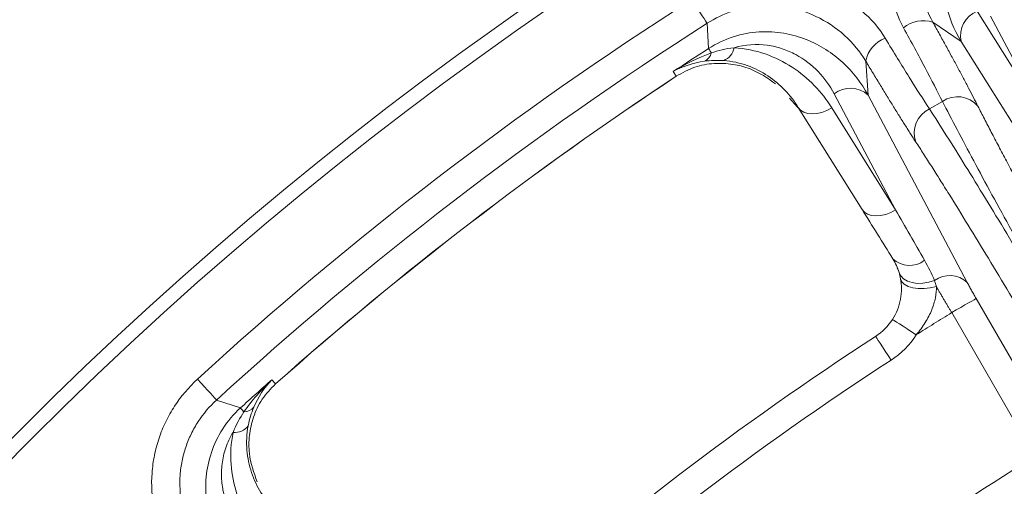
# Model space of a CAD drawing. Units: inches. Extents: x -1845 to 295, y -12420 to -10906.
# Drawn here: x -1148 to -1113, y -11138 to -11122 of the extents above; entities that cross this region are included whole.
import ezdxf

# ---------------------------------------------------------------- set-up
doc = ezdxf.new("R2010")
doc.units = ezdxf.units.IN
doc.header["$MEASUREMENT"] = 0

msp = doc.modelspace()

# ---------------------------------------------------------------- linework, layer by layer
at = {"color": 7, "linetype": 'Continuous', "lineweight": 15}
for p, q in [((-1111.7139, -11125.4856), (-1114.1774, -11121.5607)), ((-1113.7076, -11121.7365), (-1111.7139, -11125.4856)), ((-1123.7066, -11121.9857), (-1123.6564, -11122.8743)), ((-1114.7347, -11122.6244), (-1115.7345, -11121.9495)), ((-1110.7615, -11128.9593), (-1114.7347, -11122.6244)), ((-1118.1052, -11123.3182), (-1118.0206, -11124.5216)), ((-1124.7979, -11123.8507), (-1124.9014, -11123.6848)), ((-1120.422, -11125.0536), (-1120.7963, -11124.621)), ((-1119.2204, -11124.4723), (-1117.0531, -11128.5682)), ((-1118.0206, -11124.5216), (-1114.521, -11131.1298)), ((-1120.4873, -11124.9491), (-1118.2371, -11128.5501)), ((-1117.0531, -11128.5682), (-1119.3031, -11124.967)), ((-1115.3974, -11124.7407), (-1115.8564, -11125.0057)), ((-1114.2082, -11131.6921), (-1111.2775, -11136.7682)), ((-1115.0734, -11132.1916), (-1112.1427, -11137.2677)), ((-1139.0734, -11134.5594), (-1138.94, -11134.7023)), ((-1140.1785, -11135.5521), (-1141.0238, -11135.2737))]:
    msp.add_line(p, q, dxfattribs=at)
at = {"color": 8, "linetype": 'Continuous', "lineweight": 15}
msp.add_line((-1116.9493, -11130.7154), (-1116.9994, -11130.6093), dxfattribs=at)
at = {"color": 7, "linetype": 'Continuous', "lineweight": 15, "flags": 128}
for points in [[(-1123.7066, -11121.9857), (-1123.7244, -11121.9578), (-1123.76, -11121.902), (-1123.8121, -11121.8203), (-1123.879, -11121.7154), (-1123.9583, -11121.5911), (-1124.0474, -11121.4514), (-1124.1431, -11121.3013), (-1124.2423, -11121.1458)], [(-1123.5566, -11123.0296), (-1123.5768, -11122.9981), (-1123.5949, -11122.97), (-1123.6109, -11122.9451), (-1123.6247, -11122.9237), (-1123.6361, -11122.9058), (-1123.6453, -11122.8916), (-1123.6521, -11122.8811), (-1123.6564, -11122.8743)], [(-1120.4873, -11124.9491), (-1120.4049, -11125.0449), (-1120.2932, -11125.1169), (-1120.1566, -11125.1623), (-1120.0003, -11125.1793), (-1119.8301, -11125.1672), (-1119.6527, -11125.1267), (-1119.4748, -11125.0591), (-1119.3031, -11124.967)], [(-1117.0531, -11128.5682), (-1117.2247, -11128.6602), (-1117.4026, -11128.7278), (-1117.58, -11128.7683), (-1117.7502, -11128.7803), (-1117.9065, -11128.7634), (-1118.0431, -11128.718), (-1118.1547, -11128.646), (-1118.2371, -11128.5501)], [(-1115.6795, -11131.0582), (-1115.8807, -11131.1202), (-1116.086, -11131.1542), (-1116.2863, -11131.1585), (-1116.4727, -11131.1331), (-1116.6369, -11131.0791), (-1116.7717, -11130.9988), (-1116.871, -11130.8958), (-1116.9305, -11130.7746)], [(-1115.6141, -11131.2714), (-1115.8285, -11131.3198), (-1116.0461, -11131.3437), (-1116.2562, -11131.3421), (-1116.4488, -11131.3149), (-1116.6144, -11131.2636), (-1116.745, -11131.1906), (-1116.8343, -11131.0995), (-1116.8778, -11130.9946)], [(-1115.0734, -11132.1916), (-1114.9091, -11132.0967), (-1114.7507, -11132.0053), (-1114.6041, -11131.9206), (-1114.4745, -11131.8458), (-1114.3667, -11131.7836), (-1114.2846, -11131.7362), (-1114.2311, -11131.7053), (-1114.2082, -11131.6921)], [(-1117.1636, -11132.4311), (-1117.1474, -11132.4415), (-1117.0996, -11132.4723), (-1117.0218, -11132.5222), (-1116.9172, -11132.5895), (-1116.7897, -11132.6714), (-1116.6443, -11132.7649), (-1116.4865, -11132.8663), (-1116.3224, -11132.9718)], [(-1117.2125, -11133.866), (-1117.3187, -11133.7023), (-1117.4208, -11133.545), (-1117.515, -11133.4), (-1117.5975, -11133.2729), (-1117.6652, -11133.1686), (-1117.7155, -11133.0911), (-1117.7465, -11133.0433), (-1117.757, -11133.0272)], [(-1141.6965, -11134.5389), (-1141.572, -11134.6749), (-1141.4517, -11134.8062), (-1141.3399, -11134.9284), (-1141.2403, -11135.0372), (-1141.1563, -11135.1289), (-1141.0909, -11135.2004), (-1141.0462, -11135.2492), (-1141.0238, -11135.2737)], [(-1140.0544, -11135.6887), (-1140.0795, -11135.6611), (-1140.102, -11135.6363), (-1140.1219, -11135.6144), (-1140.139, -11135.5956), (-1140.1533, -11135.5799), (-1140.1647, -11135.5674), (-1140.1731, -11135.5581), (-1140.1785, -11135.5521)]]:
    msp.add_lwpolyline(points, dxfattribs=at)
at = {"color": 7, "linetype": 'Continuous', "lineweight": 15}
msp.add_circle((-1055.9984, -11228.1529), 129.9543, dxfattribs=at)
for centre, radius, start, end in [((-1113.8289, -11122.4211), 0.9283, 112.05186, 192.65201), ((-1055.9984, -11228.1529), 125.9201, 122.527744, 132.472256), ((-1116.0841, -11122.9599), 1.0692, 70.91414, 130.29477), ((-1117.0554, -11123.5206), 1.0692, 109.70424, 169.08678), ((-1055.9984, -11228.1529), 125.1448, 122.727111, 123.407253), ((-1123.3416, -11122.7484), 0.5939, 291.75872, 350.56107), ((-1123.996, -11122.9148), 0.4541, 295.74467, 345.36331), ((-1055.9984, -11228.1529), 124.9493, 123.409509, 131.590491), ((-1055.9984, -11228.1529), 124.9455, 123.409509, 131.590491), ((-1118.6495, -11125.2043), 0.9283, 47.34778, 127.94855), ((-1114.8649, -11125.5144), 0.9393, 40.11328, 124.54165), ((-1115.4527, -11125.8538), 0.9393, 115.45801, 199.887), ((-1116.5603, -11129.6777), 0.8499, 226.07483, 308.55487), ((-1115.1434, -11131.792), 0.9087, 46.77279, 126.15314), ((-1118.8461, -11131.3498), 2, 302.99291, 327.27055), ((-1055.9984, -11228.1529), 113.4153, 122.992913, 131.599727), ((-1055.9984, -11228.1529), 125.1448, 131.592747, 132.272889), ((-1140.0515, -11135.2346), 0.4541, 269.63596, 319.2551), ((-1140.3816, -11135.8236), 0.5939, 264.43797, 323.24172), ((-1055.9984, -11228.1529), 99.4956, 114.459682, 125.540318)]:
    msp.add_arc(centre, radius, start, end, dxfattribs=at)
for points, knots in [([(-1055.9984, -11098.6986), (-1090.3308, -11098.6986), (-1123.2597, -11112.3382), (-1171.8131, -11160.8916), (-1185.4527, -11193.8205), (-1185.4527, -11262.4854), (-1171.8131, -11295.4143), (-1123.2597, -11343.9677), (-1090.3308, -11357.6073), (-1055.9984, -11357.6073)], [0, 0, 0, 0, 0.25, 0.25, 0.5, 0.5, 0.75, 0.75, 1, 1, 1, 1]), ([(-1114.7347, -11122.6244), (-1114.9909, -11122.2071), (-1115.1759, -11121.7585), (-1115.3383, -11121.0361), (-1115.3729, -11120.7847), (-1115.3951, -11120.274), (-1115.3831, -11120.0151), (-1115.3053, -11119.4893), (-1115.2383, -11119.2197), (-1115.0422, -11118.6918), (-1114.9124, -11118.4302), (-1114.5776, -11117.9248), (-1114.3781, -11117.6887), (-1113.9014, -11117.2564), (-1113.6352, -11117.0708), (-1113.3433, -11116.92)], [0, 0, 0, 0, 0.25, 0.25, 0.375, 0.375, 0.5, 0.5, 0.625, 0.625, 0.75, 0.75, 0.875, 0.875, 1, 1, 1, 1]), ([(-1116.7756, -11122.1444), (-1116.9797, -11121.7749), (-1117.1241, -11121.3685), (-1117.2777, -11120.4791), (-1117.2824, -11120.0211), (-1117.2132, -11119.554)], [0, 0, 0, 0, 0.5, 0.5, 1, 1, 1, 1]), ([(-1116.2204, -11119.6368), (-1116.2542, -11120.0474), (-1116.2277, -11120.4532), (-1116.058, -11121.2475), (-1115.9197, -11121.6136), (-1115.7345, -11121.9495)], [0, 0, 0, 0, 0.5, 0.5, 1, 1, 1, 1]), ([(-1119.4403, -11120.8398), (-1119.0009, -11121.0136), (-1118.6077, -11121.2461), (-1117.9144, -11121.8233), (-1117.6335, -11122.153), (-1117.4159, -11122.514)], [0, 0, 0, 0, 0.5, 0.5, 1, 1, 1, 1]), ([(-1119.8651, -11121.741), (-1120.1708, -11121.5966), (-1120.4881, -11121.4934), (-1120.981, -11121.3988), (-1121.1493, -11121.3775), (-1121.4844, -11121.3565), (-1121.8182, -11121.3568), (-1122.1494, -11121.3989), (-1122.4793, -11121.4623), (-1122.6435, -11121.5048), (-1123.1201, -11121.6611), (-1123.4217, -11121.8036), (-1123.7066, -11121.9857)], [0, 0, 0, 0, 0.25, 0.25, 0.375, 0.375, 0.5, 0.625, 0.625, 0.75, 0.75, 1, 1, 1, 1]), ([(-1118.1052, -11123.3182), (-1118.3032, -11122.9903), (-1118.5521, -11122.6862), (-1119.155, -11122.1425), (-1119.4923, -11121.9172), (-1119.8651, -11121.741)], [0, 0, 0, 0, 0.5, 0.5, 1, 1, 1, 1]), ([(-1115.3974, -11124.7407), (-1115.5708, -11124.3937), (-1115.7771, -11123.9946), (-1116.2417, -11123.1192), (-1116.5, -11122.6431), (-1116.7756, -11122.1444)], [0, 0, 0, 0, 0.5, 0.5, 1, 1, 1, 1]), ([(-1115.7345, -11121.9495), (-1115.695, -11122.0206), (-1115.6161, -11122.1628), (-1115.5003, -11122.3725), (-1115.3866, -11122.579), (-1115.2753, -11122.7822), (-1115.1663, -11122.9821), (-1115.0595, -11123.1786), (-1114.9551, -11123.3718), (-1114.8192, -11123.6244), (-1114.6563, -11123.9297), (-1114.4731, -11124.277), (-1114.3015, -11124.6063), (-1114.1983, -11124.8081), (-1114.1465, -11124.9093)], [0, 0, 0, 0, 0.0627386, 0.1252749, 0.1876753, 0.2500065, 0.3123352, 0.3747285, 0.437253, 0.499975, 0.6251638, 0.7498744, 0.8746418, 1, 1, 1, 1]), ([(-1123.6564, -11122.8743), (-1123.3794, -11122.6967), (-1123.0877, -11122.56), (-1122.477, -11122.3634), (-1122.1701, -11122.308), (-1121.7172, -11122.2799), (-1121.5673, -11122.2798), (-1121.2768, -11122.2961), (-1121.1351, -11122.3123), (-1120.7194, -11122.3825), (-1120.4525, -11122.4591), (-1119.9576, -11122.6545), (-1119.7279, -11122.7733), (-1119.2983, -11123.0464), (-1119.0974, -11123.202), (-1118.5502, -11123.7057), (-1118.2538, -11124.091), (-1118.0206, -11124.5216)], [0, 0, 0, 0, 0.125, 0.125, 0.25, 0.25, 0.3125, 0.3125, 0.375, 0.375, 0.5, 0.5, 0.625, 0.625, 0.75, 0.75, 1, 1, 1, 1]), ([(-1117.4159, -11122.514), (-1117.1218, -11123.0021), (-1116.8385, -11123.4638), (-1116.3128, -11124.3039), (-1116.0703, -11124.6821), (-1115.8564, -11125.0057)], [0, 0, 0, 0, 0.5, 0.5, 1, 1, 1, 1]), ([(-1119.2204, -11124.4723), (-1119.3723, -11124.1852), (-1119.5599, -11123.9238), (-1120.0116, -11123.4566), (-1120.2771, -11123.2497), (-1120.7255, -11123.008), (-1120.8843, -11122.9382), (-1121.2224, -11122.8252), (-1121.4001, -11122.7826), (-1121.9522, -11122.7073), (-1122.357, -11122.7273), (-1122.7557, -11122.8458)], [0, 0, 0, 0, 0.25, 0.25, 0.5, 0.5, 0.625, 0.625, 0.75, 0.75, 1, 1, 1, 1]), ([(-1122.7557, -11122.8458), (-1122.3622, -11122.8694), (-1121.9991, -11122.9481), (-1121.3173, -11123.1842), (-1120.996, -11123.3448), (-1120.4173, -11123.7209), (-1120.1572, -11123.9367), (-1119.6888, -11124.4173), (-1119.4803, -11124.6835), (-1119.3031, -11124.967)], [0, 0, 0, 0, 0.25, 0.25, 0.5, 0.5, 0.75, 0.75, 1, 1, 1, 1]), ([(-1121.2923, -11124.1193), (-1121.5726, -11123.922), (-1122.0085, -11123.6152), (-1122.7832, -11123.4144), (-1123.4414, -11123.378), (-1124.1444, -11123.4926), (-1124.5822, -11123.7325), (-1124.7979, -11123.8507)], [0, 0, 0, 0, 0.3218733, 0.5007145, 0.6732656, 0.8390567, 1, 1, 1, 1]), ([(-1120.4873, -11124.9491), (-1120.6237, -11124.7307), (-1120.7839, -11124.5254), (-1121.1426, -11124.1541), (-1121.3415, -11123.987), (-1121.7832, -11123.6949), (-1122.028, -11123.5696), (-1122.5468, -11123.3839), (-1122.8227, -11123.3209), (-1123.1215, -11123.3)], [0, 0, 0, 0, 0.25, 0.25, 0.5, 0.5, 0.75, 0.75, 1, 1, 1, 1]), ([(-1116.3359, -11126.1733), (-1116.3665, -11126.1261), (-1116.4276, -11126.0319), (-1116.523, -11125.8836), (-1116.6208, -11125.7305), (-1116.7213, -11125.5721), (-1116.8245, -11125.4086), (-1116.9304, -11125.24), (-1117.0389, -11125.0662), (-1117.1868, -11124.8281), (-1117.3769, -11124.5199), (-1117.6127, -11124.1341), (-1117.8552, -11123.7344), (-1118.0217, -11123.4571), (-1118.1052, -11123.3182)], [0, 0, 0, 0, 0.0627652, 0.1253247, 0.1877449, 0.2500922, 0.3124337, 0.374836, 0.437366, 0.5000899, 0.6252714, 0.7499602, 0.8746916, 1, 1, 1, 1]), ([(-1109.8045, -11134.8725), (-1110.3552, -11133.9188), (-1110.9015, -11132.9626), (-1111.9592, -11131.0914), (-1112.4705, -11130.1765), (-1113.4335, -11128.432), (-1113.8851, -11127.6025), (-1114.7069, -11126.069), (-1115.077, -11125.365), (-1115.3974, -11124.7407)], [0, 0, 0, 0, 0.25, 0.25, 0.5, 0.5, 0.75, 0.75, 1, 1, 1, 1]), ([(-1114.1465, -11124.9093), (-1114.1094, -11124.9822), (-1114.0351, -11125.1279), (-1113.9185, -11125.3546), (-1113.7982, -11125.587), (-1113.6741, -11125.8255), (-1113.546, -11126.0702), (-1113.414, -11126.3209), (-1113.2782, -11126.5778), (-1112.9949, -11127.1108), (-1112.5401, -11127.9569), (-1111.8808, -11129.1637), (-1111.1787, -11130.4311), (-1110.5674, -11131.5204), (-1110.0701, -11132.3987), (-1109.6969, -11133.0541), (-1109.3199, -11133.7128), (-1109.0663, -11134.1527), (-1108.9393, -11134.373)], [0, 0, 0, 0, 0.0309698, 0.0618689, 0.0927201, 0.1235463, 0.1543704, 0.1852154, 0.2161042, 0.2470596, 0.3735575, 0.5000872, 0.6265627, 0.7530739, 0.8148744, 0.8765065, 0.9381538, 1, 1, 1, 1]), ([(-1115.8564, -11125.0057), (-1115.476, -11125.5954), (-1115.0514, -11126.2679), (-1114.1342, -11127.7463), (-1113.6417, -11128.5522), (-1112.6124, -11130.2584), (-1112.0757, -11131.1587), (-1110.984, -11133.0103), (-1110.4291, -11133.9615), (-1109.8785, -11134.9152)], [0, 0, 0, 0, 0.25, 0.25, 0.5, 0.5, 0.75, 0.75, 1, 1, 1, 1]), ([(-1110.7437, -11135.4148), (-1110.8074, -11135.3046), (-1110.9345, -11135.0845), (-1111.1255, -11134.7551), (-1111.3163, -11134.4269), (-1111.5068, -11134.1), (-1111.6972, -11133.7743), (-1111.8875, -11133.4498), (-1112.0775, -11133.1265), (-1112.4624, -11132.4734), (-1113.0377, -11131.5045), (-1113.7841, -11130.263), (-1114.4998, -11129.0884), (-1115.0599, -11128.1829), (-1115.481, -11127.5108), (-1115.7801, -11127.0378), (-1116.0669, -11126.5885), (-1116.2461, -11126.3119), (-1116.3359, -11126.1733)], [0, 0, 0, 0, 0.0309526, 0.0618354, 0.0926713, 0.123483, 0.1542937, 0.1851263, 0.2160036, 0.2469486, 0.373416, 0.4999354, 0.6264213, 0.7529629, 0.8147853, 0.8764433, 0.9381204, 1, 1, 1, 1]), ([(-1117.1636, -11132.4311), (-1117.0939, -11132.3227), (-1117.0352, -11132.2085), (-1116.9398, -11131.9686), (-1116.9038, -11131.8431), (-1116.8338, -11131.4707), (-1116.8378, -11131.2165), (-1116.8778, -11130.9946)], [0, 0, 0, 0, 0.25, 0.25, 0.5, 0.5, 1, 1, 1, 1]), ([(-1114.521, -11131.1298), (-1114.5102, -11131.1501), (-1114.4887, -11131.1906), (-1114.4534, -11131.2557), (-1114.4163, -11131.3235), (-1114.3645, -11131.4171), (-1114.2954, -11131.5402), (-1114.2374, -11131.6411), (-1114.2082, -11131.6921)], [0, 0, 0, 0, 0.1260996, 0.2508851, 0.3752799, 0.5002161, 0.747943, 1, 1, 1, 1]), ([(-1115.6141, -11131.2714), (-1115.6114, -11131.393), (-1115.6216, -11131.524), (-1115.6758, -11131.8048), (-1115.7188, -11131.9491), (-1115.8375, -11132.2422), (-1115.9145, -11132.3933), (-1116.0979, -11132.6884), (-1116.2033, -11132.8321), (-1116.3224, -11132.9718)], [0, 0, 0, 0, 0.25, 0.25, 0.5, 0.5, 0.75, 0.75, 1, 1, 1, 1]), ([(-1115.6141, -11131.2714), (-1115.5945, -11131.3054), (-1115.5556, -11131.3726), (-1115.4949, -11131.477), (-1115.4337, -11131.5817), (-1115.3724, -11131.6864), (-1115.3111, -11131.7905), (-1115.2504, -11131.8934), (-1115.1905, -11131.9947), (-1115.1316, -11132.0939), (-1115.0926, -11132.1593), (-1115.0734, -11132.1916)], [0, 0, 0, 0, 0.1221518, 0.2415434, 0.3581747, 0.4720457, 0.5831566, 0.6915074, 0.7970982, 0.899929, 1, 1, 1, 1]), ([(-1143.2348, -11139.098), (-1143.3099, -11138.6823), (-1143.3314, -11138.266), (-1143.2858, -11137.6408), (-1143.2571, -11137.4308), (-1143.1739, -11137.0192), (-1143.0654, -11136.6162), (-1142.9076, -11136.23), (-1142.7246, -11135.8523), (-1142.6201, -11135.6677), (-1142.2775, -11135.1424), (-1142.008, -11134.8241), (-1141.6965, -11134.5389)], [0, 0, 0, 0, 0.25, 0.25, 0.375, 0.375, 0.5, 0.625, 0.625, 0.75, 0.75, 1, 1, 1, 1]), ([(-1138.94, -11134.7023), (-1139.1089, -11134.8788), (-1139.4532, -11135.2384), (-1139.7466, -11135.8869), (-1139.8825, -11136.5322), (-1139.8898, -11137.334), (-1139.7064, -11137.8358), (-1139.5883, -11138.1589)], [0, 0, 0, 0, 0.15989994, 0.32576691, 0.49846087, 0.67698773, 1, 1, 1, 1]), ([(-1141.0238, -11135.2737), (-1141.2734, -11135.5017), (-1141.4893, -11135.7562), (-1141.7637, -11136.1764), (-1141.8473, -11136.3241), (-1141.9938, -11136.6262), (-1142.1201, -11136.9351), (-1142.2068, -11137.2576), (-1142.2733, -11137.5868), (-1142.2962, -11137.7549), (-1142.3324, -11138.2552), (-1142.3149, -11138.5883), (-1142.2545, -11138.921)], [0, 0, 0, 0, 0.25, 0.25, 0.375, 0.375, 0.5, 0.625, 0.625, 0.75, 0.75, 1, 1, 1, 1]), ([(-1140.0461, -11141.4223), (-1140.4016, -11141.0855), (-1140.6964, -11140.7001), (-1141.0402, -11140.0443), (-1141.1387, -11139.8105), (-1141.2923, -11139.3229), (-1141.3478, -11139.0697), (-1141.4087, -11138.5417), (-1141.4138, -11138.2639), (-1141.3609, -11137.7032), (-1141.3033, -11137.417), (-1141.1107, -11136.8422), (-1140.9791, -11136.5624), (-1140.6305, -11136.0215), (-1140.4214, -11135.7734), (-1140.1785, -11135.5521)], [0, 0, 0, 0, 0.25, 0.25, 0.375, 0.375, 0.5, 0.5, 0.625, 0.625, 0.75, 0.75, 0.875, 0.875, 1, 1, 1, 1]), ([(-1140.4392, -11136.4148), (-1140.5483, -11136.5924), (-1140.6331, -11136.7752), (-1140.7618, -11137.1499), (-1140.8042, -11137.3381), (-1140.8511, -11137.7078), (-1140.8559, -11137.8908), (-1140.8342, -11138.2468), (-1140.8079, -11138.4182), (-1140.6901, -11138.915), (-1140.5583, -11139.2255), (-1140.2248, -11139.7808), (-1140.0212, -11140.0294), (-1139.7831, -11140.2506)], [0, 0, 0, 0, 0.125, 0.125, 0.25, 0.25, 0.375, 0.375, 0.5, 0.5, 0.75, 0.75, 1, 1, 1, 1]), ([(-1139.2838, -11140.2988), (-1139.512, -11140.054), (-1139.7116, -11139.7886), (-1140.0531, -11139.2163), (-1140.1953, -11138.9097), (-1140.4118, -11138.2479), (-1140.483, -11137.9027), (-1140.5364, -11137.18), (-1140.5178, -11136.7987), (-1140.4392, -11136.4148)], [0, 0, 0, 0, 0.25, 0.25, 0.5, 0.5, 0.75, 0.75, 1, 1, 1, 1]), ([(-1139.9058, -11136.1791), (-1139.9625, -11136.4712), (-1139.9736, -11136.7618), (-1139.9271, -11137.3134), (-1139.8701, -11137.5772), (-1139.6999, -11138.0836), (-1139.5892, -11138.3186), (-1139.3245, -11138.7577), (-1139.1704, -11138.9618), (-1138.9947, -11139.1503)], [0, 0, 0, 0, 0.25, 0.25, 0.5, 0.5, 0.75, 0.75, 1, 1, 1, 1])]:
    msp.add_open_spline(points, degree=3, knots=knots, dxfattribs=at)
for points in [[(-1141.6965, -11134.5389), (-1136.2768, -11129.5775), (-1130.4373, -11125.0967), (-1124.2423, -11121.1458)], [(-1123.5566, -11123.0296), (-1123.321, -11122.9489), (-1123.0508, -11122.8796), (-1122.7557, -11122.8458)], [(-1124.9014, -11123.6848), (-1124.475, -11123.422), (-1124.0178, -11123.1983), (-1123.5566, -11123.0296)], [(-1123.7988, -11123.3238), (-1124.1938, -11123.3781), (-1124.5687, -11123.5021), (-1124.9014, -11123.6848)], [(-1123.1215, -11123.3), (-1123.3498, -11123.284), (-1123.5796, -11123.2937), (-1123.7988, -11123.3238)], [(-1117.15, -11130.2899), (-1117.513, -11129.709), (-1117.8753, -11129.1291), (-1118.2371, -11128.5501)], [(-1117.0531, -11128.5682), (-1116.7126, -11129.1591), (-1116.3717, -11129.7505), (-1116.0306, -11130.3424)], [(-1116.9305, -11130.7746), (-1116.9822, -11130.6027), (-1117.0553, -11130.4414), (-1117.15, -11130.2899)], [(-1116.0306, -11130.3424), (-1115.8971, -11130.5741), (-1115.7801, -11130.8124), (-1115.6795, -11131.0582)], [(-1116.8778, -11130.9946), (-1116.8921, -11130.9157), (-1116.9101, -11130.8426), (-1116.9305, -11130.7746)], [(-1115.6795, -11131.0582), (-1115.656, -11131.1247), (-1115.6338, -11131.1956), (-1115.6141, -11131.2714)], [(-1116.3224, -11132.9718), (-1116.1148, -11132.8407), (-1115.6998, -11132.5786), (-1115.2822, -11132.3206), (-1115.0734, -11132.1916)], [(-1116.3224, -11132.9718), (-1116.5523, -11133.3296), (-1116.8557, -11133.6344), (-1117.2125, -11133.866)], [(-1117.2125, -11133.866), (-1121.9365, -11136.933), (-1126.4215, -11140.3492), (-1130.6334, -11144.0886)], [(-1140.0544, -11135.6887), (-1139.772, -11135.2869), (-1139.4377, -11134.9032), (-1139.0734, -11134.5594)], [(-1139.0734, -11134.5594), (-1139.336, -11134.8334), (-1139.5528, -11135.1634), (-1139.7075, -11135.531)], [(-1140.4392, -11136.4148), (-1140.3301, -11136.1386), (-1140.1932, -11135.8955), (-1140.0544, -11135.6887)], [(-1139.7075, -11135.531), (-1139.7933, -11135.7349), (-1139.8622, -11135.9544), (-1139.9058, -11136.1791)], [(-1123.4203, -11145.288), (-1119.8372, -11142.3727), (-1116.0725, -11139.6954), (-1112.1427, -11137.2677)]]:
    msp.add_open_spline(points, degree=3, dxfattribs=at)

doc.saveas('drawing.dxf')
